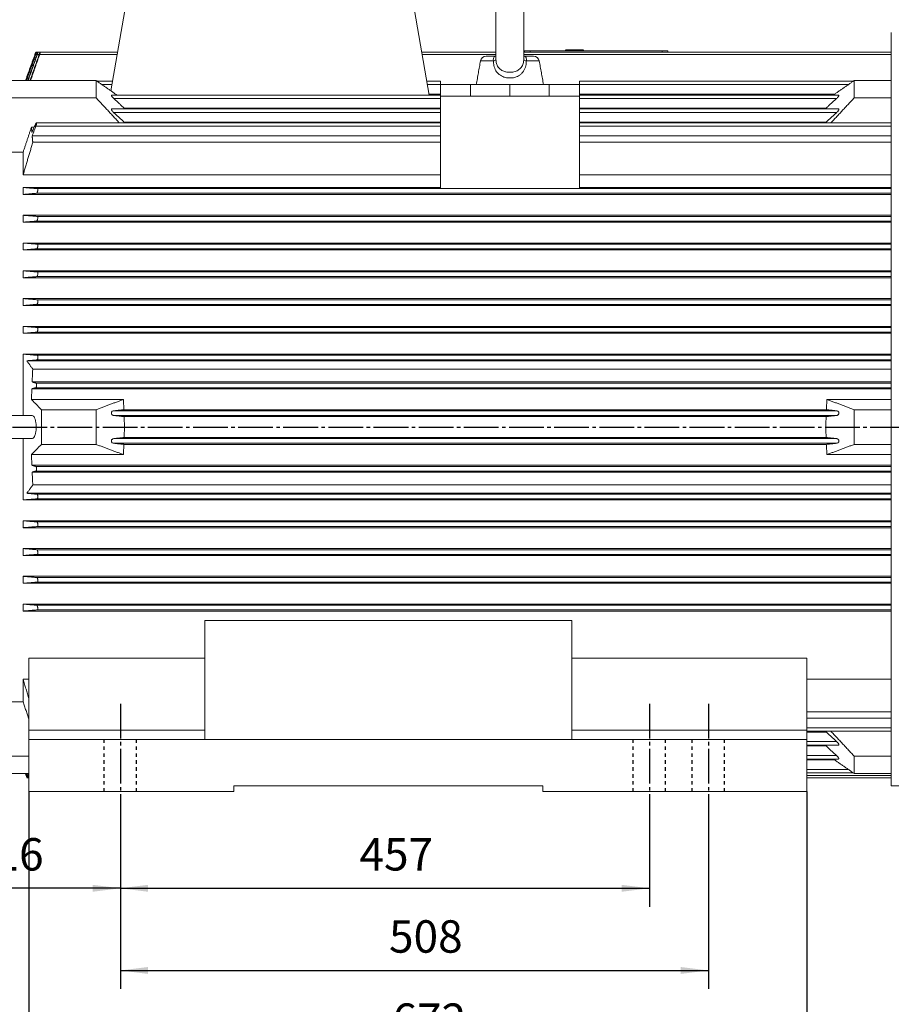
# Model space of a CAD drawing. Units: millimetres. Extents: x -2017 to 880, y -1156 to 1279.
# Drawn here: x -1421 to -668, y -380 to 470 of the extents above; entities that cross this region are included whole.
import ezdxf

# ---------------------------------------------------------------- set-up
doc = ezdxf.new("R2010")
doc.units = ezdxf.units.MM
doc.linetypes.add('EB_DASH', pattern=[6, 3, -3])
doc.linetypes.add('EB_DASHDOT', pattern=[39, 30, -3, 3, -3])
doc.layers.get('0').update_dxf_attribs({"lineweight": 0})
for name, color, linetype, lineweight in [('CAXA1', 1, 'EB_DASHDOT', 25), ('CAXA2', 6, 'EB_DASH', 25), ('CAXA4', 3, 'Continuous', 25)]:
    doc.layers.add(name, color=color, linetype=linetype, lineweight=lineweight)
doc.styles.add('标准', font='txt', dxfattribs={"width": 0.667, "bigfont": 'gbcbig.shx'})
doc.dimstyles.new('标准', dxfattribs={"dimscale": 8, "dimtxt": 3.5, "dimasz": 3, "dimexe": 2, "dimexo": 0, "dimtad": 1, "dimdec": 1, "dimdsep": 46, "dimtxsty": '标准', "dimcen": 0, "dimdle": 6, "dimazin": 2, "dimtfac": 1, "dimtdec": 3, "dimtofl": 0, "dimtmove": 0, "dimatfit": 3, "dimfxl": 0, "dimtolj": 1, "dimtzin": 0, "dimarcsym": 0})

# ---------------------------------------------------------------- blocks, each defined once
blk = doc.blocks.new('*D2')
at = {"layer": 'CAXA4', "linetype": 'Continuous', "lineweight": 25}
for points in [[(-1720.29, 665.65), (-1696.29, 668.65), (-1696.29, 662.65)], [(-1205.29, 665.65), (-1229.29, 668.65), (-1229.29, 662.65)]]:
    blk.add_hatch(color=0, dxfattribs=at).paths.add_polyline_path(points, flags=0)
at = {"layer": 'CAXA4', "color": 0, "linetype": 'Continuous', "lineweight": 25}
for p, q in [((-1720.29, 155.89), (-1720.29, 681.65)), ((-1205.29, 640.65), (-1205.29, 681.65)), ((-1720.29, 665.65), (-1205.29, 665.65))]:
    blk.add_line(p, q, dxfattribs=at)
at = {"layer": 'CAXA4', "color": 0, "linetype": 'Continuous', "lineweight": 25, "insert": (-1484.7, 709.01), "char_height": 28, "attachment_point": 1, "style": '标准'}
blk.add_mtext('\\fFangSong_GB2312|b0|i0|p0;515', dxfattribs=at)
blk = doc.blocks.new('*D4')
at = {"layer": 'CAXA4', "linetype": 'Continuous', "lineweight": 25}
for points in [[(-1550.29, -280.2), (-1526.29, -283.2), (-1526.29, -277.2)], [(-1334.29, -280.2), (-1358.29, -283.2), (-1358.29, -277.2)]]:
    blk.add_hatch(color=0, dxfattribs=at).paths.add_polyline_path(points, flags=0)
at = {"layer": 'CAXA4', "color": 0, "linetype": 'Continuous', "lineweight": 25}
for p, q in [((-1550.29, 70.89), (-1550.29, -296.2)), ((-1334.29, -225.95), (-1334.29, -296.2)), ((-1334.29, -280.2), (-1550.29, -280.2))]:
    blk.add_line(p, q, dxfattribs=at)
at = {"layer": 'CAXA4', "color": 0, "linetype": 'Continuous', "lineweight": 25, "insert": (-1464.2, -236.84), "char_height": 28, "attachment_point": 1, "style": '标准'}
blk.add_mtext('\\fFangSong_GB2312|b0|i0|p0;216', dxfattribs=at)
blk = doc.blocks.new('*D5')
at = {"layer": 'CAXA4', "linetype": 'Continuous', "lineweight": 25}
for points in [[(-1334.29, -280.2), (-1310.29, -277.2), (-1310.29, -283.2)], [(-877.29, -280.2), (-901.29, -277.2), (-901.29, -283.2)]]:
    blk.add_hatch(color=0, dxfattribs=at).paths.add_polyline_path(points, flags=0)
at = {"layer": 'CAXA4', "color": 0, "linetype": 'Continuous', "lineweight": 25}
for p, q in [((-1334.29, -225.95), (-1334.29, -296.2)), ((-877.29, -225.95), (-877.29, -296.2)), ((-1334.29, -280.2), (-877.29, -280.2))]:
    blk.add_line(p, q, dxfattribs=at)
at = {"layer": 'CAXA4', "color": 0, "linetype": 'Continuous', "lineweight": 25, "insert": (-1127.7, -236.84), "char_height": 28, "attachment_point": 1, "style": '标准'}
blk.add_mtext('\\fFangSong_GB2312|b0|i0|p0;457', dxfattribs=at)
blk = doc.blocks.new('*D6')
at = {"layer": 'CAXA4', "linetype": 'Continuous', "lineweight": 25}
for points in [[(-1413.29, -423.07), (-1389.29, -420.07), (-1389.29, -426.07)], [(-741.29, -423.07), (-765.29, -420.07), (-765.29, -426.07)]]:
    blk.add_hatch(color=0, dxfattribs=at).paths.add_polyline_path(points, flags=0)
at = {"layer": 'CAXA4', "color": 0, "linetype": 'Continuous', "lineweight": 25}
for p, q in [((-1413.29, -196.61), (-1413.29, -439.07)), ((-741.29, -196.61), (-741.29, -439.07)), ((-1413.29, -423.07), (-741.29, -423.07))]:
    blk.add_line(p, q, dxfattribs=at)
at = {"layer": 'CAXA4', "color": 0, "linetype": 'Continuous', "lineweight": 25, "insert": (-1099.2, -379.71), "char_height": 28, "attachment_point": 1, "style": '标准'}
blk.add_mtext('\\fFangSong_GB2312|b0|i0|p0;672', dxfattribs=at)
blk = doc.blocks.new('*D7')
at = {"layer": 'CAXA4', "linetype": 'Continuous', "lineweight": 25}
for points in [[(-1334.29, -351.19), (-1310.29, -348.19), (-1310.29, -354.19)], [(-826.29, -351.19), (-850.29, -348.19), (-850.29, -354.19)]]:
    blk.add_hatch(color=0, dxfattribs=at).paths.add_polyline_path(points, flags=0)
at = {"layer": 'CAXA4', "color": 0, "linetype": 'Continuous', "lineweight": 25}
for p, q in [((-1334.29, -225.95), (-1334.29, -367.19)), ((-826.29, -225.95), (-826.29, -367.19)), ((-1334.29, -351.19), (-826.29, -351.19))]:
    blk.add_line(p, q, dxfattribs=at)
at = {"layer": 'CAXA4', "color": 0, "linetype": 'Continuous', "lineweight": 25, "insert": (-1102.2, -307.83), "char_height": 28, "attachment_point": 1, "style": '标准'}
blk.add_mtext('\\fFangSong_GB2312|b0|i0|p0;508', dxfattribs=at)
blk = doc.blocks.new('*D8')
at = {"layer": 'CAXA4', "linetype": 'Continuous', "lineweight": 25}
for points in [[(-1720.29, -487.61), (-1696.29, -484.61), (-1696.29, -490.61)], [(-338.29, -487.61), (-362.29, -484.61), (-362.29, -490.61)]]:
    blk.add_hatch(color=0, dxfattribs=at).paths.add_polyline_path(points, flags=0)
at = {"layer": 'CAXA4', "color": 0, "linetype": 'Continuous', "lineweight": 25}
for p, q in [((-1720.29, 80.89), (-1720.29, -503.61)), ((-338.29, -167.61), (-338.29, -503.61)), ((-1720.29, -487.61), (-338.29, -487.61))]:
    blk.add_line(p, q, dxfattribs=at)
at = {"layer": 'CAXA4', "color": 0, "linetype": 'Continuous', "lineweight": 25, "insert": (-1058.97, -444.25), "char_height": 28, "attachment_point": 1, "style": '标准'}
blk.add_mtext('\\fFangSong_GB2312|b0|i0|p0;1385', dxfattribs=at)

msp = doc.modelspace()

# ---------------------------------------------------------------- linework, layer by layer
at = {"color": 7, "linetype": 'Continuous', "lineweight": 15}
for p, q in [((-1009.79, 507.39), (-1009.79, 436.18)), ((-985.79, 436.16), (-985.79, 507.39)), ((-1342.54, 408.96), (-1330.29, 478.39)), ((-1067.4, 405.25), (-1080.29, 478.39)), ((-668.29, 459.39), (-668.29, -191.61)), ((-985.29, 443.39), (-985.29, 442.39)), ((-985.29, 443.39), (-980.29, 443.39)), ((-980.29, 443.39), (-980.29, 442.39)), ((-980.29, 443.39), (-866.29, 443.39)), ((-949.84, 444.39), (-949.84, 443.39)), ((-949.46, 444.39), (-949.46, 443.39)), ((-946.77, 444.39), (-949.46, 444.39)), ((-946.77, 444.39), (-946.77, 443.39)), ((-934.46, 444.39), (-946.77, 444.39)), ((-934.46, 444.39), (-934.46, 443.39)), ((-934.07, 444.39), (-934.07, 443.39)), ((-866.29, 443.39), (-866.29, 442.39)), ((-866.29, 443.39), (-861.29, 443.39)), ((-861.29, 443.39), (-861.29, 442.39)), ((-1407.99, 440.39), (-1407.45, 440.39)), ((-1407.29, 440.39), (-1406.22, 440.39)), ((-1405.95, 440.39), (-1404.36, 440.39)), ((-1403.99, 440.39), (-1336.99, 440.39)), ((-1073.59, 440.39), (-1009.79, 440.39)), ((-1012.03, 434.76), (-1023.2, 434.76)), ((-1018.28, 438.89), (-1010.35, 438.89)), ((-985.79, 440.39), (-668.29, 440.39)), ((-985.24, 438.89), (-977.31, 438.89)), ((-972.39, 434.76), (-983.56, 434.76)), ((-1355.29, 417.89), (-1430.29, 417.89)), ((-1355.29, 402.89), (-1355.29, 417.89)), ((-1057.79, 414.25), (-1057.79, 417.25)), ((-937.79, 417.25), (-937.79, 414.25)), ((-700.29, 417.89), (-700.29, 402.89)), ((-700.29, 417.89), (-668.29, 417.89)), ((-1350.1, 414.25), (-1341.6, 414.25)), ((-1068.98, 414.25), (-1057.79, 414.25)), ((-1057.79, 414.46), (-1026.78, 414.46)), ((-1057.79, 414.39), (-1031.86, 414.39)), ((-1057.79, 408.96), (-1057.79, 414.39)), ((-1057.79, 405.96), (-1057.79, 414.25)), ((-1031.86, 404.39), (-1031.86, 414.39)), ((-1031.86, 414.39), (-997.89, 414.39)), ((-997.89, 404.39), (-997.89, 414.39)), ((-997.89, 414.39), (-997.7, 414.39)), ((-997.7, 404.39), (-997.7, 414.39)), ((-997.7, 414.39), (-963.73, 414.39)), ((-968.81, 414.46), (-937.79, 414.46)), ((-963.73, 404.39), (-963.73, 414.39)), ((-937.79, 414.39), (-963.73, 414.39)), ((-937.79, 414.39), (-937.79, 408.96)), ((-937.79, 414.25), (-705.48, 414.25)), ((-937.79, 414.25), (-937.79, 405.96)), ((-1355.29, 402.89), (-1430.29, 402.89)), ((-1339.95, 402.25), (-1057.79, 402.25)), ((-1067.52, 405.96), (-1057.79, 405.96)), ((-1057.79, 405.25), (-1057.79, 405.96)), ((-1057.79, 404.39), (-1057.79, 405.25)), ((-1057.79, 324.51), (-1057.79, 404.39)), ((-1057.79, 404.39), (-997.89, 404.39)), ((-997.7, 404.39), (-937.79, 404.39)), ((-937.79, 405.96), (-717.32, 405.96)), ((-937.79, 405.96), (-937.79, 405.25)), ((-937.79, 405.25), (-937.79, 404.39)), ((-937.79, 324.51), (-937.79, 404.39)), ((-937.79, 402.25), (-715.64, 402.25)), ((-700.29, 402.89), (-668.29, 402.89)), ((-1330.92, 393.96), (-1057.79, 393.96)), ((-937.79, 393.96), (-724.66, 393.96)), ((-1340.1, 390.25), (-1057.79, 390.25)), ((-937.79, 390.25), (-715.49, 390.25)), ((-1408.67, 377.56), (-1411.05, 377.56)), ((-1407.29, 378.25), (-1057.79, 378.25)), ((-1331.15, 381.96), (-1057.79, 381.96)), ((-937.79, 381.96), (-724.43, 381.96)), ((-937.79, 378.25), (-668.29, 378.25)), ((-1410.5, 369.96), (-1057.79, 369.96)), ((-937.79, 369.96), (-668.29, 369.96)), ((-1409.93, 364.46), (-1057.79, 364.46)), ((-937.79, 364.46), (-668.29, 364.46)), ((-1418.29, 355.9), (-1430.29, 355.9)), ((-1418.29, 336.32), (-1418.29, 355.9)), ((-1418.29, 336.32), (-1057.79, 336.32)), ((-937.79, 336.32), (-668.29, 336.32)), ((-1418.29, 325.39), (-1057.79, 325.39)), ((-1418.29, 325.39), (-1418.29, 319.39)), ((-1405.83, 324.39), (-668.29, 324.39)), ((-1057.79, 324.51), (-937.79, 324.51)), ((-937.79, 325.39), (-668.29, 325.39)), ((-1418.29, 319.39), (-668.29, 319.39)), ((-1406.74, 320.39), (-668.29, 320.39)), ((-1418.29, 301.39), (-668.29, 301.39)), ((-1418.29, 301.39), (-1418.29, 295.39)), ((-1405.88, 300.39), (-668.29, 300.39)), ((-1418.29, 295.39), (-668.29, 295.39)), ((-1406.68, 296.39), (-668.29, 296.39)), ((-1418.29, 277.39), (-668.29, 277.39)), ((-1418.29, 277.39), (-1418.29, 271.39)), ((-1406.63, 272.39), (-668.29, 272.39)), ((-1405.93, 276.39), (-668.29, 276.39)), ((-1418.29, 271.39), (-668.29, 271.39)), ((-1418.29, 253.39), (-1418.29, 247.39)), ((-1418.29, 253.39), (-668.29, 253.39)), ((-1418.29, 247.39), (-668.29, 247.39)), ((-1406.58, 248.39), (-668.29, 248.39)), ((-1405.99, 252.39), (-668.29, 252.39)), ((-1418.29, 229.39), (-1418.29, 223.39)), ((-1418.29, 229.39), (-668.29, 229.39)), ((-1418.29, 223.39), (-668.29, 223.39)), ((-1406.52, 224.39), (-668.29, 224.39)), ((-1406.04, 228.39), (-668.29, 228.39)), ((-1418.29, 205.39), (-1418.29, 199.39)), ((-1418.29, 205.39), (-668.29, 205.39)), ((-1406.09, 204.39), (-668.29, 204.39)), ((-1418.29, 199.39), (-668.29, 199.39)), ((-1406.47, 200.39), (-668.29, 200.39)), ((-1418.29, 128.39), (-1418.29, 181.39)), ((-1418.29, 181.39), (-668.29, 181.39)), ((-1406.15, 180.39), (-668.29, 180.39)), ((-668.29, 175.66), (-1415.07, 175.66)), ((-1406.41, 176.39), (-668.29, 176.39)), ((-1409.93, 168.39), (-668.29, 168.39)), ((-1410.5, 157.39), (-668.29, 157.39)), ((-1407.29, 156.39), (-668.29, 156.39)), ((-1410.75, 151.39), (-668.29, 151.39)), ((-1407.45, 152.39), (-668.29, 152.39)), ((-1411.05, 142.19), (-1331.7, 142.19)), ((-668.29, 142.19), (-723.89, 142.19)), ((-1355.29, 133.39), (-1402.46, 133.39)), ((-1402.46, 103.39), (-1402.46, 133.39)), ((-1355.29, 103.39), (-1355.29, 133.39)), ((-1340.1, 132.39), (-715.49, 132.39)), ((-1339.95, 128.39), (-715.64, 128.39)), ((-1331.15, 133.39), (-724.43, 133.39)), ((-700.29, 133.39), (-700.29, 103.39)), ((-700.29, 133.39), (-668.29, 133.39)), ((-1330.92, 127.39), (-724.66, 127.39)), ((-1418.29, 55.39), (-1418.29, 108.39)), ((-1355.29, 103.39), (-1402.46, 103.39)), ((-1340.1, 104.39), (-715.49, 104.39)), ((-1339.95, 108.39), (-715.64, 108.39)), ((-1331.15, 103.39), (-724.43, 103.39)), ((-1330.92, 109.39), (-724.66, 109.39)), ((-700.29, 103.39), (-668.29, 103.39)), ((-1331.7, 94.6), (-1411.05, 94.6)), ((-723.89, 94.6), (-668.29, 94.6)), ((-1410.75, 85.39), (-668.29, 85.39)), ((-1410.5, 79.39), (-668.29, 79.39)), ((-1407.45, 84.39), (-668.29, 84.39)), ((-1407.29, 80.39), (-668.29, 80.39)), ((-1409.93, 68.39), (-668.29, 68.39)), ((-1415.07, 61.12), (-668.29, 61.12)), ((-1406.41, 60.39), (-668.29, 60.39)), ((-1418.29, 55.39), (-668.29, 55.39)), ((-1406.15, 56.39), (-668.29, 56.39)), ((-1418.29, 37.39), (-1418.29, 31.39)), ((-1418.29, 37.39), (-668.29, 37.39)), ((-1406.47, 36.39), (-668.29, 36.39)), ((-1418.29, 31.39), (-668.29, 31.39)), ((-1406.09, 32.39), (-668.29, 32.39)), ((-1418.29, 13.39), (-1418.29, 7.39)), ((-1418.29, 13.39), (-668.29, 13.39)), ((-1406.52, 12.39), (-668.29, 12.39)), ((-1418.29, 7.39), (-668.29, 7.39)), ((-1406.04, 8.39), (-668.29, 8.39)), ((-1418.29, -10.61), (-1418.29, -16.61)), ((-1418.29, -10.61), (-668.29, -10.61)), ((-1418.29, -16.61), (-668.29, -16.61)), ((-1406.58, -11.61), (-668.29, -11.61)), ((-1405.99, -15.61), (-668.29, -15.61)), ((-1418.29, -34.61), (-668.29, -34.61)), ((-1418.29, -34.61), (-1418.29, -40.61)), ((-1418.29, -40.61), (-668.29, -40.61)), ((-1406.63, -35.61), (-668.29, -35.61)), ((-1405.93, -39.61), (-668.29, -39.61)), ((-1261.29, -151.61), (-1261.29, -48.67)), ((-1261.29, -48.67), (-944.29, -48.67)), ((-944.29, -151.61), (-944.29, -48.67)), ((-1413.29, -81.38), (-1261.29, -81.38)), ((-1413.29, -143.61), (-1413.29, -81.38)), ((-944.29, -81.38), (-741.29, -81.38)), ((-741.29, -143.61), (-741.29, -81.38)), ((-1418.29, -99.54), (-1413.29, -99.54)), ((-1418.29, -119.11), (-1418.29, -99.54)), ((-741.29, -99.54), (-668.29, -99.54)), ((-1418.29, -119.11), (-1430.29, -119.11)), ((-741.29, -127.67), (-668.29, -127.67)), ((-741.29, -133.17), (-668.29, -133.17)), ((-1261.29, -143.61), (-1413.29, -143.61)), ((-1413.29, -151.61), (-1413.29, -143.61)), ((-741.29, -143.61), (-944.29, -143.61)), ((-741.29, -141.47), (-668.29, -141.47)), ((-741.29, -151.61), (-741.29, -143.61)), ((-1413.29, -196.61), (-1413.29, -151.61)), ((-1261.29, -151.61), (-1413.29, -151.61)), ((-944.29, -151.61), (-1261.29, -151.61)), ((-741.29, -151.61), (-944.29, -151.61)), ((-741.29, -145.17), (-724.43, -145.17)), ((-741.29, -196.61), (-741.29, -151.61)), ((-741.29, -153.47), (-715.49, -153.47)), ((-741.29, -157.17), (-724.66, -157.17)), ((-1413.29, -166.1), (-1430.29, -166.1)), ((-741.29, -165.47), (-715.64, -165.47)), ((-741.29, -169.17), (-717.32, -169.17)), ((-700.29, -166.1), (-668.29, -166.1)), ((-700.29, -166.1), (-700.29, -181.1)), ((-741.29, -177.47), (-705.48, -177.47)), ((-1413.29, -181.1), (-1430.29, -181.1)), ((-1415.63, -182.61), (-1415.05, -182.61)), ((-1414.88, -182.61), (-1413.73, -182.61)), ((-1413.45, -182.61), (-1413.29, -182.61)), ((-741.29, -182.61), (-668.29, -182.61)), ((-700.29, -181.1), (-668.29, -181.1)), ((-1236.29, -196.61), (-1236.29, -191.61)), ((-969.29, -191.61), (-1236.29, -191.61)), ((-969.29, -196.61), (-969.29, -191.61)), ((-668.29, -191.61), (-446.36, -191.61)), ((-1236.29, -196.61), (-1413.29, -196.61)), ((-741.29, -196.61), (-969.29, -196.61))]:
    msp.add_line(p, q, dxfattribs=at)
msp.add_lwpolyline([(-1010.35, 438.89), (-1009.8, 438.93), (-1009.79, 438.93)], dxfattribs=at)
for centre, radius, start, end in [((-1018.28, 433.89), 5, 90, 170), ((-1011.92, 437.56), 2.8, 267.8368, 319.58621), ((-983.67, 437.56), 2.8, 220.41372, 272.16326), ((-977.31, 433.89), 5, 10, 90)]:
    msp.add_arc(centre, radius, start, end, dxfattribs=at)
for points in [[(-949.63, 444.39), (-949.84, 444.39)], [(-934.07, 444.39), (-934.28, 444.39)], [(-1408.05, 440.39), (-1416.24, 417.89)], [(-1416.16, 417.89), (-1407.99, 440.39)], [(-1407.45, 440.39), (-1415.62, 417.89)], [(-1415.38, 417.89), (-1407.29, 440.39)], [(-1406.22, 440.39), (-1414.31, 417.89)], [(-1413.93, 417.89), (-1405.95, 440.39)], [(-1404.36, 440.39), (-1412.32, 417.89)], [(-1411.81, 417.89), (-1403.99, 440.39)], [(-1406.66, 442.39), (-1407.3, 442.39)], [(-1407.3, 442.39), (-1407.3, 442.39)], [(-1405.38, 442.39), (-1406.66, 442.39)], [(-1403.49, 442.39), (-1405.38, 442.39)], [(-1336.64, 442.39), (-1403.48, 442.39)], [(-1009.79, 442.39), (-1073.95, 442.39)], [(-1023.2, 434.76), (-1026.79, 414.39)], [(-985.83, 436.29), (-985.8, 435.74)], [(-668.29, 442.39), (-985.79, 442.39)], [(-985.26, 438.9), (-985.79, 438.95)], [(-968.79, 414.39), (-972.39, 434.76)], [(-1355.29, 417.89), (-1337.24, 405.25)], [(-1341.07, 417.25), (-1354.39, 417.25)], [(-1057.79, 417.25), (-1069.51, 417.25)], [(-701.2, 417.25), (-937.79, 417.25)], [(-718.33, 405.25), (-700.29, 417.89)], [(-1335.14, 381.25), (-1355.29, 402.89)], [(-1057.79, 405.25), (-1341.78, 405.25)], [(-1339.95, 402.25), (-1330.92, 393.96)], [(-713.81, 405.25), (-937.79, 405.25)], [(-724.66, 393.96), (-715.64, 402.25)], [(-700.29, 402.89), (-720.45, 381.25)], [(-1057.79, 393.25), (-1341.7, 393.25)], [(-1330.92, 393.96), (-1330.9, 393.25)], [(-713.88, 393.25), (-937.79, 393.25)], [(-724.69, 393.25), (-724.66, 393.96)], [(-1340.1, 390.25), (-1331.15, 381.96)], [(-724.43, 381.96), (-715.49, 390.25)], [(-1411.05, 377.56), (-1418.29, 355.9)], [(-1411.05, 377.56), (-1410.75, 372.96)], [(-1410.75, 372.96), (-1407.45, 380.25)], [(-1407.29, 378.25), (-1410.5, 369.96)], [(-1057.79, 381.25), (-1406.79, 381.25)], [(-1331.15, 381.96), (-1331.24, 381.25)], [(-668.29, 381.25), (-937.79, 381.25)], [(-724.35, 381.25), (-724.43, 381.96)], [(-1410.5, 369.96), (-1409.93, 364.46)], [(-1409.93, 364.46), (-1418.29, 336.32)], [(-1405.83, 324.39), (-1418.29, 325.39)], [(-1418.29, 319.39), (-1406.74, 320.39)], [(-1405.88, 300.39), (-1418.29, 301.39)], [(-1418.29, 295.39), (-1406.68, 296.39)], [(-1405.93, 276.39), (-1418.29, 277.39)], [(-1418.29, 271.39), (-1406.63, 272.39)], [(-1405.99, 252.39), (-1418.29, 253.39)], [(-1418.29, 247.39), (-1406.58, 248.39)], [(-1406.04, 228.39), (-1418.29, 229.39)], [(-1418.29, 223.39), (-1406.52, 224.39)], [(-1406.09, 204.39), (-1418.29, 205.39)], [(-1418.29, 199.39), (-1406.47, 200.39)], [(-1406.15, 180.39), (-1418.29, 181.39)], [(-1415.07, 175.66), (-1406.41, 176.39)], [(-1415.07, 175.66), (-1409.93, 168.39)], [(-1410.5, 157.39), (-1407.29, 156.39)], [(-1410.75, 151.39), (-1411.05, 142.19)], [(-1407.45, 152.39), (-1410.75, 151.39)], [(-1402.46, 133.39), (-1411.05, 142.19)], [(-1355.29, 133.39), (-1331.7, 142.19)], [(-1331.7, 142.19), (-1331.15, 133.39)], [(-724.43, 133.39), (-723.89, 142.19)], [(-723.89, 142.19), (-700.29, 133.39)], [(-1410.59, 128.39), (-1430.29, 128.39)], [(-1331.15, 133.39), (-1340.1, 132.39)], [(-1339.95, 128.39), (-1330.92, 127.39)], [(-724.66, 127.39), (-715.64, 128.39)], [(-715.49, 132.39), (-724.43, 133.39)], [(-1330.92, 127.39), (-1330.79, 118.39)], [(-724.79, 118.39), (-724.66, 127.39)], [(-1330.79, 118.39), (-1330.92, 109.39)], [(-724.66, 109.39), (-724.79, 118.39)], [(-1430.29, 108.39), (-1410.47, 108.39)], [(-1411.05, 94.6), (-1402.46, 103.39)], [(-1331.7, 94.6), (-1355.29, 103.39)], [(-1340.1, 104.39), (-1331.15, 103.39)], [(-1330.92, 109.39), (-1339.95, 108.39)], [(-1331.15, 103.39), (-1331.7, 94.6)], [(-715.64, 108.39), (-724.66, 109.39)], [(-724.43, 103.39), (-715.49, 104.39)], [(-723.89, 94.6), (-724.43, 103.39)], [(-700.29, 103.39), (-723.89, 94.6)], [(-1411.05, 94.6), (-1410.75, 85.39)], [(-1410.75, 85.39), (-1407.45, 84.39)], [(-1407.29, 80.39), (-1410.5, 79.39)], [(-1409.93, 68.39), (-1415.07, 61.12)], [(-1406.41, 60.39), (-1415.07, 61.12)], [(-1418.29, 55.39), (-1406.15, 56.39)], [(-1406.47, 36.39), (-1418.29, 37.39)], [(-1418.29, 31.39), (-1406.09, 32.39)], [(-1406.52, 12.39), (-1418.29, 13.39)], [(-1418.29, 7.39), (-1406.04, 8.39)], [(-1406.58, -11.61), (-1418.29, -10.61)], [(-1418.29, -16.61), (-1405.99, -15.61)], [(-1406.63, -35.61), (-1418.29, -34.61)], [(-1418.29, -40.61), (-1405.93, -39.61)], [(-1418.29, -99.54), (-1413.29, -116.49)], [(-1418.29, -119.11), (-1413.29, -134.06)], [(-741.29, -144.47), (-668.29, -144.47)], [(-724.43, -145.17), (-724.35, -144.47)], [(-720.45, -144.47), (-700.29, -166.1)], [(-715.49, -153.47), (-724.43, -145.17)], [(-741.29, -156.47), (-713.89, -156.47)], [(-724.66, -157.17), (-724.69, -156.47)], [(-715.64, -165.47), (-724.66, -157.17)], [(-741.29, -168.47), (-713.81, -168.47)], [(-700.29, -181.1), (-718.33, -168.47)], [(-1415.69, -182.61), (-1416.24, -181.1)], [(-1416.17, -181.1), (-1415.63, -182.61)], [(-1415.05, -182.61), (-1415.6, -181.1)], [(-1415.41, -181.1), (-1414.88, -182.61)], [(-1414.94, -184.61), (-1414.25, -184.61)], [(-1414.94, -184.61), (-1414.94, -184.61)], [(-1413.73, -182.61), (-1414.28, -181.1)], [(-1414.25, -184.61), (-1413.29, -184.61)], [(-1413.97, -181.1), (-1413.45, -182.61)], [(-1413.45, -182.61), (-1413.29, -183.05)], [(-741.29, -180.47), (-701.2, -180.47)], [(-741.29, -184.61), (-668.29, -184.61)]]:
    msp.add_open_spline(points, degree=1, dxfattribs=at)
for points, knots in [([(-1407.99, 440.39), (-1407.91, 440.63), (-1407.74, 441.1), (-1407.52, 441.72), (-1407.36, 442.17), (-1407.29, 442.4), (-1407.3, 442.4), (-1407.38, 442.2), (-1407.52, 441.81), (-1407.72, 441.27), (-1407.91, 440.77), (-1408.02, 440.47), (-1408.05, 440.39)], [0, 0, 0, 0, 0.487212, 0.97513, 1.445821, 1.887692, 2.307105, 2.719346, 3.140639, 3.583162, 4.051756, 4.208172, 4.208172, 4.208172, 4.208172]), ([(-1407.29, 440.39), (-1407.21, 440.63), (-1407.04, 441.1), (-1406.83, 441.72), (-1406.69, 442.17), (-1406.63, 442.4), (-1406.66, 442.4), (-1406.75, 442.21), (-1406.91, 441.83), (-1407.12, 441.29), (-1407.31, 440.78), (-1407.42, 440.47), (-1407.45, 440.39)], [0, 0, 0, 0, 0.485461, 0.971738, 1.438811, 1.87717, 2.295575, 2.710112, 3.13658, 3.586007, 4.061448, 4.22585, 4.22585, 4.22585, 4.22585]), ([(-1405.95, 440.39), (-1405.87, 440.63), (-1405.71, 441.09), (-1405.51, 441.71), (-1405.39, 442.16), (-1405.34, 442.39), (-1405.38, 442.41), (-1405.49, 442.22), (-1405.66, 441.84), (-1405.88, 441.3), (-1406.07, 440.79), (-1406.19, 440.47), (-1406.22, 440.39)], [0, 0, 0, 0, 0.483131, 0.967161, 1.430553, 1.86588, 2.28399, 2.70147, 3.133535, 3.589975, 4.071971, 4.244024, 4.244024, 4.244024, 4.244024]), ([(-1403.99, 440.39), (-1403.92, 440.62), (-1403.76, 441.09), (-1403.58, 441.7), (-1403.47, 442.15), (-1403.44, 442.39), (-1403.49, 442.41), (-1403.61, 442.23), (-1403.79, 441.86), (-1404.02, 441.32), (-1404.22, 440.8), (-1404.33, 440.48), (-1404.36, 440.39)], [0, 0, 0, 0, 0.48035, 0.961646, 1.421395, 1.854226, 2.272701, 2.693654, 3.131604, 3.595014, 4.083115, 4.262271, 4.262271, 4.262271, 4.262271]), ([(-1010.35, 438.89), (-1010.57, 438.84), (-1011.02, 438.73), (-1011.75, 437.87), (-1012.1, 436.62), (-1012.11, 435.49), (-1012.04, 434.86), (-1012.03, 434.76)], [0, 0, 0, 0, 1.171686, 2.329768, 3.500917, 4.674485, 4.877642, 4.877642, 4.877642, 4.877642]), ([(-983.56, 434.76), (-983.61, 433.75), (-983.69, 431.87), (-984.32, 429.28), (-985.26, 427.01), (-986.59, 424.98), (-988.26, 423.27), (-990.23, 421.89), (-992.4, 420.88), (-994.75, 420.23), (-997.17, 419.95), (-999.62, 420.05), (-1001.54, 420.41), (-1003.36, 420.98), (-1005.08, 421.74), (-1006.98, 422.99), (-1008.58, 424.51), (-1009.92, 426.31), (-1010.95, 428.39), (-1011.82, 431.19), (-1011.95, 433.4), (-1012.03, 434.76)], [0, 0, 0, 0, 2.978455, 5.49919, 8.018575, 10.516744, 13.014081, 15.403323, 17.791617, 20.116107, 22.440068, 24.75698, 27.074227, 28.02902, 30.32814, 32.628072, 34.882159, 37.136812, 39.587615, 42.039485, 46.045122, 46.045122, 46.045122, 46.045122]), ([(-1009.79, 438.96), (-1009.82, 438.95), (-1009.94, 438.91), (-1010.18, 438.91), (-1010.36, 438.91)], [0, 0, 0, 0, 0.1228271, 0.5695043, 0.5695043, 0.5695043, 0.5695043]), ([(-1009.79, 435.74), (-1009.8, 435.89), (-1009.81, 436.07), (-1009.79, 436.24), (-1009.79, 436.27)], [0, 0, 0, 0, 0.4374831, 0.5210973, 0.5210973, 0.5210973, 0.5210973]), ([(-1009.79, 435.74), (-1009.71, 434.69), (-1009.57, 433.01), (-1008.81, 430.9), (-1007.63, 428.9), (-1005.48, 426.89), (-1003.02, 425.79), (-1000.27, 425.07), (-997.27, 424.79), (-993.94, 425.32), (-991.53, 426.25), (-989.9, 427.2), (-988.48, 428.42), (-987.34, 429.86), (-986.51, 431.54), (-985.94, 433.51), (-985.85, 434.96), (-985.8, 435.74)], [0, 0, 0, 0, 3.037511, 4.84941, 6.729474, 10.235944, 13.958431, 14.747778, 18.599966, 22.452409, 24.359935, 26.322819, 28.228536, 30.197492, 32.05337, 33.982787, 36.251754, 36.251754, 36.251754, 36.251754]), ([(-983.56, 434.76), (-983.52, 435.3), (-983.45, 436.39), (-983.77, 437.71), (-984.43, 438.62), (-985.01, 438.88), (-985.21, 438.89), (-985.24, 438.89)], [0, 0, 0, 0, 1.189767, 2.374022, 3.536749, 4.706004, 4.87939, 4.87939, 4.87939, 4.87939]), ([(-1341.78, 405.24), (-1341.8, 405.24), (-1341.91, 405.27), (-1342.01, 405.17), (-1342.03, 404.95), (-1341.92, 404.62), (-1341.68, 404.18), (-1341.23, 403.54), (-1340.61, 402.85), (-1340.15, 402.43), (-1339.95, 402.25)], [0, 0, 0, 0, 0.107002, 0.5255, 0.945891, 1.325952, 1.727741, 2.352615, 3.215252, 3.883561, 3.883561, 3.883561, 3.883561]), ([(-715.64, 402.25), (-715.33, 402.54), (-714.79, 403.04), (-714.16, 403.81), (-713.79, 404.38), (-713.59, 404.8), (-713.55, 405.09), (-713.63, 405.24), (-713.75, 405.24), (-713.81, 405.24)], [0, 0, 0, 0, 1.035056, 1.774976, 2.318103, 2.74849, 3.181198, 3.563814, 3.878605, 3.878605, 3.878605, 3.878605]), ([(-1341.7, 393.23), (-1341.73, 393.24), (-1341.86, 393.26), (-1341.99, 393.15), (-1342.04, 392.91), (-1341.94, 392.56), (-1341.72, 392.1), (-1341.29, 391.47), (-1340.71, 390.81), (-1340.28, 390.42), (-1340.1, 390.25)], [0, 0, 0, 0, 0.163546, 0.595553, 1.029899, 1.413967, 1.810585, 2.416224, 3.254293, 3.863307, 3.863307, 3.863307, 3.863307]), ([(-715.49, 390.25), (-715.19, 390.54), (-714.68, 391.01), (-714.08, 391.77), (-713.75, 392.33), (-713.58, 392.76), (-713.56, 393.05), (-713.66, 393.23), (-713.8, 393.24), (-713.88, 393.25)], [0, 0, 0, 0, 1.015303, 1.711447, 2.233268, 2.652393, 3.073424, 3.45407, 3.849155, 3.849155, 3.849155, 3.849155]), ([(-1407.45, 380.25), (-1407.36, 380.45), (-1407.19, 380.83), (-1406.95, 381.18), (-1406.76, 381.29), (-1406.66, 381.16), (-1406.63, 380.81), (-1406.69, 380.31), (-1406.81, 379.72), (-1406.99, 379.06), (-1407.16, 378.57), (-1407.27, 378.31), (-1407.29, 378.25)], [0, 0, 0, 0, 0.510073, 1.020778, 1.51907, 1.988955, 2.431289, 2.85934, 3.290323, 3.738986, 4.213784, 4.360628, 4.360628, 4.360628, 4.360628]), ([(-1406.74, 320.39), (-1406.66, 320.42), (-1406.52, 320.47), (-1406.26, 320.84), (-1406, 321.39), (-1405.78, 322.07), (-1405.62, 322.79), (-1405.55, 323.44), (-1405.56, 323.94), (-1405.64, 324.28), (-1405.74, 324.39), (-1405.81, 324.39), (-1405.83, 324.39)], [0, 0, 0, 0, 0.504755, 1.009046, 1.527839, 2.045071, 2.540673, 3.00585, 3.447256, 3.88091, 4.323926, 4.426713, 4.426713, 4.426713, 4.426713]), ([(-1406.68, 296.39), (-1406.61, 296.42), (-1406.45, 296.47), (-1406.19, 296.84), (-1405.94, 297.4), (-1405.73, 298.09), (-1405.59, 298.8), (-1405.54, 299.44), (-1405.57, 299.94), (-1405.67, 300.27), (-1405.79, 300.39), (-1405.87, 300.39), (-1405.88, 300.39)], [0, 0, 0, 0, 0.512187, 1.024033, 1.546638, 2.061714, 2.551162, 3.01045, 3.449714, 3.886051, 4.335878, 4.444183, 4.444183, 4.444183, 4.444183]), ([(-1406.63, 272.39), (-1406.55, 272.42), (-1406.39, 272.47), (-1406.12, 272.85), (-1405.88, 273.41), (-1405.69, 274.09), (-1405.57, 274.8), (-1405.54, 275.43), (-1405.59, 275.93), (-1405.71, 276.27), (-1405.83, 276.39), (-1405.92, 276.39), (-1405.93, 276.39)], [0, 0, 0, 0, 0.518015, 1.035832, 1.560351, 2.071958, 2.555157, 3.009505, 3.447771, 3.88756, 4.344343, 4.458846, 4.458846, 4.458846, 4.458846]), ([(-1406.58, 248.39), (-1406.49, 248.42), (-1406.33, 248.47), (-1406.06, 248.85), (-1405.83, 249.41), (-1405.65, 250.1), (-1405.56, 250.8), (-1405.55, 251.42), (-1405.61, 251.92), (-1405.74, 252.27), (-1405.88, 252.38), (-1405.97, 252.39), (-1405.99, 252.39)], [0, 0, 0, 0, 0.522361, 1.04466, 1.569466, 2.076639, 2.553723, 3.003993, 3.442213, 3.886005, 4.349739, 4.470982, 4.470982, 4.470982, 4.470982]), ([(-1406.52, 224.39), (-1406.44, 224.42), (-1406.27, 224.47), (-1406.01, 224.85), (-1405.78, 225.42), (-1405.62, 226.1), (-1405.55, 226.79), (-1405.56, 227.41), (-1405.64, 227.91), (-1405.78, 228.26), (-1405.93, 228.38), (-1406.02, 228.39), (-1406.04, 228.39)], [0, 0, 0, 0, 0.525271, 1.05063, 1.574365, 2.076407, 2.547662, 2.994681, 3.433635, 3.881835, 4.352421, 4.480807, 4.480807, 4.480807, 4.480807]), ([(-1406.47, 200.39), (-1406.38, 200.42), (-1406.21, 200.47), (-1405.95, 200.85), (-1405.74, 201.42), (-1405.6, 202.09), (-1405.54, 202.78), (-1405.57, 203.4), (-1405.66, 203.9), (-1405.82, 204.25), (-1405.98, 204.38), (-1406.07, 204.39), (-1406.09, 204.39)], [0, 0, 0, 0, 0.526859, 1.053947, 1.575371, 2.071836, 2.537634, 2.98215, 3.422462, 3.875363, 4.352609, 4.488482, 4.488482, 4.488482, 4.488482]), ([(-1406.41, 176.39), (-1406.33, 176.42), (-1406.15, 176.47), (-1405.9, 176.85), (-1405.71, 177.41), (-1405.58, 178.09), (-1405.54, 178.77), (-1405.58, 179.38), (-1405.69, 179.89), (-1405.86, 180.25), (-1406.02, 180.38), (-1406.12, 180.39), (-1406.15, 180.39)], [0, 0, 0, 0, 0.527162, 1.054696, 1.572797, 2.063395, 2.52416, 2.966851, 3.409068, 3.866894, 4.35058, 4.494145, 4.494145, 4.494145, 4.494145]), ([(-1409.93, 168.39), (-1410.09, 165.65), (-1410.29, 161.98), (-1410.46, 158.32), (-1410.5, 157.39)], [0, 0, 0, 0, 8.2422, 11.014461, 11.014461, 11.014461, 11.014461]), ([(-1407.29, 156.39), (-1407.21, 156.37), (-1407.04, 156.32), (-1406.83, 155.95), (-1406.69, 155.4), (-1406.63, 154.75), (-1406.66, 154.09), (-1406.75, 153.48), (-1406.91, 152.95), (-1407.12, 152.56), (-1407.31, 152.41), (-1407.42, 152.4), (-1407.45, 152.39)], [0, 0, 0, 0, 0.516721, 1.034289, 1.531418, 1.997986, 2.443317, 2.884535, 3.338448, 3.816779, 4.322816, 4.497816, 4.497816, 4.497816, 4.497816]), ([(-1407.84, 111.97), (-1407.62, 112.86), (-1407.18, 114.64), (-1406.96, 117.92), (-1407.09, 121.16), (-1407.57, 124.1), (-1408.36, 126.46), (-1409.4, 128.09), (-1410.19, 128.28), (-1410.59, 128.37)], [0, 0, 0, 0, 2.511519, 5.026278, 7.474138, 9.906332, 12.408317, 15.040664, 17.71765, 17.71765, 17.71765, 17.71765]), ([(-1340.1, 132.39), (-1340.4, 132.35), (-1340.91, 132.29), (-1341.5, 131.84), (-1341.84, 131.34), (-1342.01, 130.82), (-1342.03, 130.29), (-1341.92, 129.79), (-1341.68, 129.29), (-1341.23, 128.79), (-1340.61, 128.45), (-1340.15, 128.41), (-1339.95, 128.39)], [0, 0, 0, 0, 1.0539, 1.776472, 2.318113, 2.753174, 3.1902, 3.585295, 4.002986, 4.652582, 5.549341, 6.244085, 6.244085, 6.244085, 6.244085]), ([(-715.64, 128.39), (-715.33, 128.43), (-714.79, 128.5), (-714.16, 128.97), (-713.79, 129.49), (-713.59, 130.04), (-713.55, 130.57), (-713.65, 131.07), (-713.87, 131.56), (-714.3, 132.04), (-714.88, 132.34), (-715.31, 132.38), (-715.49, 132.39)], [0, 0, 0, 0, 1.076469, 1.845989, 2.410851, 2.85845, 3.308467, 3.706393, 4.117313, 4.744806, 5.613098, 6.244095, 6.244095, 6.244095, 6.244095]), ([(-1410.6, 108.52), (-1410.28, 108.53), (-1409.53, 108.58), (-1408.56, 109.91), (-1408.05, 111.37), (-1407.84, 111.97)], [0, 0, 0, 0, 1.435065, 3.400838, 4.733274, 4.733274, 4.733274, 4.733274]), ([(-1339.95, 108.39), (-1340.26, 108.35), (-1340.79, 108.28), (-1341.43, 107.81), (-1341.8, 107.29), (-1342, 106.75), (-1342.04, 106.21), (-1341.94, 105.71), (-1341.72, 105.22), (-1341.29, 104.74), (-1340.71, 104.44), (-1340.28, 104.41), (-1340.1, 104.39)], [0, 0, 0, 0, 1.07647, 1.84599, 2.410851, 2.858451, 3.308467, 3.706394, 4.117311, 4.744805, 5.613098, 6.244094, 6.244094, 6.244094, 6.244094]), ([(-715.49, 104.39), (-715.19, 104.43), (-714.68, 104.5), (-714.08, 104.95), (-713.75, 105.44), (-713.58, 105.97), (-713.56, 106.5), (-713.67, 106.99), (-713.91, 107.49), (-714.36, 108), (-714.98, 108.34), (-715.44, 108.38), (-715.64, 108.39)], [0, 0, 0, 0, 1.053883, 1.776469, 2.318109, 2.75317, 3.190194, 3.58529, 4.002981, 4.652576, 5.549335, 6.244079, 6.244079, 6.244079, 6.244079]), ([(-1410.5, 79.39), (-1410.37, 76.64), (-1410.19, 72.97), (-1409.99, 69.31), (-1409.93, 68.39)], [0, 0, 0, 0, 8.266646, 11.01446, 11.01446, 11.01446, 11.01446]), ([(-1407.45, 84.39), (-1407.36, 84.37), (-1407.19, 84.32), (-1406.95, 83.93), (-1406.76, 83.38), (-1406.66, 82.71), (-1406.63, 82.03), (-1406.69, 81.42), (-1406.81, 80.91), (-1406.99, 80.54), (-1407.16, 80.4), (-1407.27, 80.4), (-1407.29, 80.39)], [0, 0, 0, 0, 0.526263, 1.053038, 1.566993, 2.05166, 2.507912, 2.949434, 3.393979, 3.856778, 4.346521, 4.49784, 4.49784, 4.49784, 4.49784]), ([(-1406.15, 56.39), (-1406.07, 56.42), (-1405.9, 56.46), (-1405.71, 56.83), (-1405.58, 57.37), (-1405.54, 58.01), (-1405.58, 58.67), (-1405.69, 59.29), (-1405.86, 59.82), (-1406.08, 60.22), (-1406.27, 60.38), (-1406.38, 60.39), (-1406.41, 60.39)], [0, 0, 0, 0, 0.511585, 1.02411, 1.514781, 1.975733, 2.418473, 2.860561, 3.318105, 3.801454, 4.311875, 4.494105, 4.494105, 4.494105, 4.494105]), ([(-1406.09, 32.39), (-1406.02, 32.42), (-1405.86, 32.46), (-1405.68, 32.83), (-1405.57, 33.36), (-1405.54, 33.99), (-1405.6, 34.64), (-1405.72, 35.26), (-1405.9, 35.8), (-1406.12, 36.21), (-1406.32, 36.38), (-1406.44, 36.39), (-1406.47, 36.39)], [0, 0, 0, 0, 0.5055, 1.011973, 1.495718, 1.951232, 2.391845, 2.835273, 3.296751, 3.785067, 4.299344, 4.488434, 4.488434, 4.488434, 4.488434]), ([(-1406.04, 8.39), (-1405.97, 8.42), (-1405.81, 8.46), (-1405.65, 8.82), (-1405.56, 9.35), (-1405.55, 9.97), (-1405.62, 10.62), (-1405.75, 11.24), (-1405.94, 11.79), (-1406.18, 12.2), (-1406.38, 12.38), (-1406.49, 12.39), (-1406.52, 12.39)], [0, 0, 0, 0, 0.498544, 0.998131, 1.474685, 1.925044, 2.364039, 2.809264, 3.274908, 3.768047, 4.285493, 4.480728, 4.480728, 4.480728, 4.480728]), ([(-1405.99, -15.61), (-1405.92, -15.59), (-1405.77, -15.54), (-1405.62, -15.19), (-1405.55, -14.67), (-1405.56, -14.05), (-1405.64, -13.41), (-1405.78, -12.78), (-1405.99, -12.22), (-1406.23, -11.81), (-1406.43, -11.62), (-1406.54, -11.61), (-1406.58, -11.61)], [0, 0, 0, 0, 0.490854, 0.982737, 1.451892, 1.897448, 2.335358, 2.782844, 3.25287, 3.750616, 4.270453, 4.470879, 4.470879, 4.470879, 4.470879]), ([(-1405.93, -39.61), (-1405.87, -39.59), (-1405.73, -39.54), (-1405.6, -39.19), (-1405.54, -38.69), (-1405.57, -38.08), (-1405.66, -37.43), (-1405.82, -36.8), (-1406.04, -36.24), (-1406.28, -35.81), (-1406.49, -35.63), (-1406.6, -35.61), (-1406.63, -35.61)], [0, 0, 0, 0, 0.482436, 0.965933, 1.427594, 1.868745, 2.306145, 2.756398, 3.231016, 3.733046, 4.254376, 4.458682, 4.458682, 4.458682, 4.458682]), ([(-713.89, -156.45), (-713.85, -156.45), (-713.72, -156.47), (-713.6, -156.37), (-713.55, -156.12), (-713.65, -155.77), (-713.87, -155.32), (-714.3, -154.69), (-714.88, -154.02), (-715.31, -153.63), (-715.49, -153.47)], [0, 0, 0, 0, 0.163545, 0.595551, 1.029897, 1.413965, 1.810573, 2.416211, 3.254288, 3.863293, 3.863293, 3.863293, 3.863293]), ([(-713.81, -168.45), (-713.79, -168.46), (-713.68, -168.48), (-713.58, -168.39), (-713.56, -168.17), (-713.67, -167.84), (-713.91, -167.39), (-714.36, -166.76), (-714.98, -166.06), (-715.44, -165.65), (-715.64, -165.47)], [0, 0, 0, 0, 0.107002, 0.5255, 0.94589, 1.325951, 1.72774, 2.352613, 3.21525, 3.883551, 3.883551, 3.883551, 3.883551]), ([(-1414.95, -184.58), (-1414.97, -184.53), (-1415.01, -184.42), (-1415.16, -184.03), (-1415.36, -183.49), (-1415.55, -182.98), (-1415.66, -182.68), (-1415.69, -182.61)], [0, 0, 0, 0, 0.457194, 0.924524, 1.415455, 1.935269, 2.109029, 2.109029, 2.109029, 2.109029]), ([(-1415.63, -182.61), (-1415.54, -182.84), (-1415.37, -183.31), (-1415.15, -183.94), (-1415, -184.38), (-1414.93, -184.6), (-1414.94, -184.59), (-1414.94, -184.58)], [0, 0, 0, 0, 0.486013, 0.972749, 1.442215, 1.882929, 2.095272, 2.095272, 2.095272, 2.095272]), ([(-1414.26, -184.59), (-1414.29, -184.54), (-1414.34, -184.43), (-1414.51, -184.04), (-1414.72, -183.5), (-1414.91, -182.99), (-1415.02, -182.69), (-1415.05, -182.61)], [0, 0, 0, 0, 0.457086, 0.92761, 1.423598, 1.948206, 2.13027, 2.13027, 2.13027, 2.13027]), ([(-1414.88, -182.61), (-1414.79, -182.84), (-1414.63, -183.31), (-1414.42, -183.93), (-1414.28, -184.37), (-1414.23, -184.6), (-1414.25, -184.59), (-1414.25, -184.58)], [0, 0, 0, 0, 0.481155, 0.963132, 1.425882, 1.860221, 2.08559, 2.08559, 2.08559, 2.08559]), ([(-1413.29, -183.75), (-1413.33, -183.68), (-1413.43, -183.42), (-1413.59, -183), (-1413.7, -182.69), (-1413.73, -182.61)], [0, 0, 0, 0, 0.292645, 0.980081, 1.226799, 1.226799, 1.226799, 1.226799])]:
    msp.add_open_spline(points, degree=3, knots=knots, dxfattribs=at)
at = {"layer": 'CAXA1', "linetype": 'EB_DASHDOT', "lineweight": 25}
for p, q in [((-1739.51, 118.39), (-290.7, 118.39)), ((-1334.29, -120.73), (-1334.29, -225.95)), ((-877.29, -120.73), (-877.29, -225.95)), ((-826.29, -120.73), (-826.29, -225.95))]:
    msp.add_line(p, q, dxfattribs=at)
at = {"layer": 'CAXA2', "linetype": 'EB_DASH', "lineweight": 25}
for p, q in [((-1348.29, -196.61), (-1348.29, -151.61)), ((-1320.29, -196.61), (-1320.29, -151.61)), ((-891.29, -196.61), (-891.29, -151.61)), ((-863.29, -196.61), (-863.29, -151.61)), ((-840.29, -196.61), (-840.29, -151.61)), ((-812.29, -196.61), (-812.29, -151.61))]:
    msp.add_line(p, q, dxfattribs=at)

# ---------------------------------------------------------------- dimensions: what is measured, and where the dimension line sits
at = {"layer": 'CAXA4', "linetype": 'Continuous', "lineweight": 25}
for base, p1, p2, angle, text, picture, middle in [((-1462.79, 689.83), (-1720.29, 155.89), (-1205.29, 640.65), 180, '515', '*D2', (-1462.79, 694.83)), ((-1029.29, -463.43), (-1720.29, 80.89), (-338.29, -167.61), 180, '1385', '*D8', (-1029.29, -458.43)), ((-1442.29, -256.02), (-1334.29, -225.95), (-1550.29, 70.89), 0, '216', '*D4', (-1442.29, -251.02)), ((-1077.29, -398.89), (-1413.29, -196.61), (-741.29, -196.61), 180, '672', '*D6', (-1077.29, -393.89)), ((-1105.79, -256.02), (-1334.29, -225.95), (-877.29, -225.95), 0, '457', '*D5', (-1105.79, -251.02)), ((-1080.29, -327.01), (-1334.29, -225.95), (-826.29, -225.95), 0, '508', '*D7', (-1080.29, -322.01))]:
    dim = msp.add_linear_dim(base=base, p1=p1, p2=p2, angle=angle, text=text, dimstyle='标准', dxfattribs=at)
    dim.commit()
    dim.dimension.update_dxf_attribs({"geometry": picture, "text_midpoint": middle})

doc.saveas('drawing.dxf')
